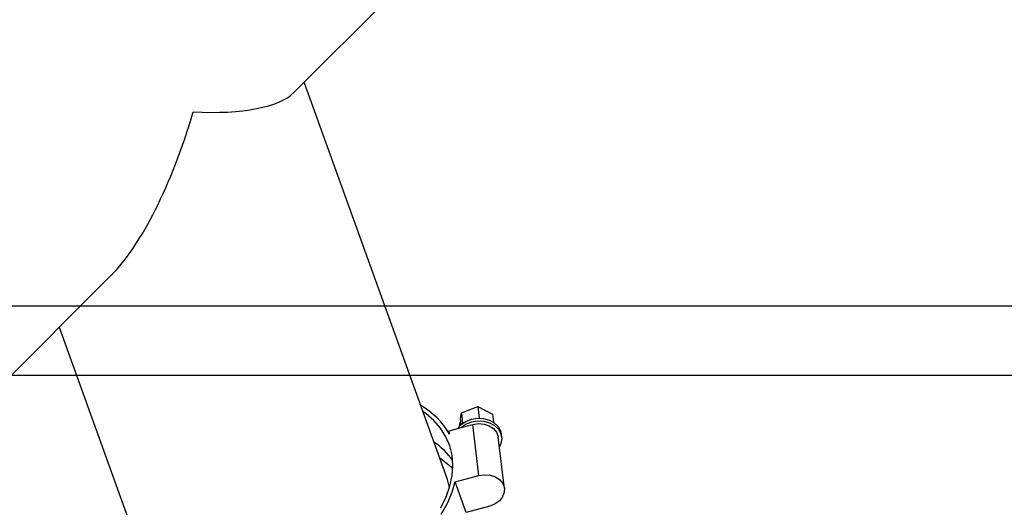
# Model space of a CAD drawing. Units: millimetres. Extents: x 75 to 6225, y 75 to 4382.
# Drawn here: x 5442 to 5662, y 3746 to 3855 of the extents above; entities that cross this region are included whole.
import ezdxf

# ---------------------------------------------------------------- set-up
doc = ezdxf.new("R2010")
doc.units = ezdxf.units.MM
doc.header["$LTSCALE"] = 15
doc.layers.add('WYMIAR', color=8, linetype='Continuous')
doc.styles.add('SLDTEXTSTYLE0', font='TXT', dxfattribs={"width": 0.605})
doc.dimstyles.new('SLDDIMSTYLE1', dxfattribs={"dimtxt": 53.934692, "dimasz": 49.53, "dimexe": 0, "dimexo": 0.0625, "dimgap": 13.483673, "dimtad": 1, "dimdec": 0, "dimrnd": 1e-09, "dimzin": 12, "dimdsep": 46, "dimtxsty": 'SLDTEXTSTYLE0', "dimsah": 1, "dimcen": 0.09, "dimadec": 0, "dimazin": 3, "dimtfac": 1, "dimtdec": 0, "dimtofl": 0, "dimtmove": 0, "dimatfit": 3, "dimfxl": 1, "dimfrac": 2, "dimtolj": 1, "dimtzin": 12, "dimarcsym": 0})
doc.dimstyles.new('SLDDIMSTYLE3', dxfattribs={"dimtxt": 53.934692, "dimasz": 49.53, "dimexe": 0, "dimexo": 0.0625, "dimgap": 13.483673, "dimtad": 1, "dimdec": 0, "dimrnd": 1e-09, "dimzin": 12, "dimdsep": 46, "dimtxsty": 'SLDTEXTSTYLE0', "dimsah": 1, "dimcen": 0.09, "dimadec": 0, "dimazin": 3, "dimtfac": 1, "dimtofl": 0, "dimtmove": 0, "dimatfit": 3, "dimfxl": 1, "dimfrac": 2, "dimtolj": 1, "dimtzin": 12, "dimarcsym": 0})

# ---------------------------------------------------------------- blocks, each defined once
blk = doc.blocks.new('_D_17')
at = {"layer": 'WYMIAR'}
for p, q in [((5144.86, 3790.65), (5874.09, 3790.65)), ((5844.09, 3790.65), (5844.09, 2685.69)), ((5327.86, 2685.69), (5874.09, 2685.69))]:
    blk.add_line(p, q, dxfattribs=at)
for points in [[(5844.09, 3790.65), (5836.47, 3741.12), (5851.71, 3741.12)], [(5844.09, 2685.69), (5851.71, 2735.22), (5836.47, 2735.22)]]:
    blk.add_solid(points, dxfattribs=at)
at = {"layer": 'WYMIAR', "insert": (5772.46, 3155.85), "char_height": 55.562, "attachment_point": 1, "rotation": 90, "style": 'SLDTEXTSTYLE0'}
blk.add_mtext('1105', dxfattribs=at)
blk = doc.blocks.new('_D_18')
at = {"layer": 'WYMIAR'}
for p, q in [((5309.86, 3775.15), (5769.95, 3775.15)), ((5739.95, 3775.15), (5739.95, 2685.69)), ((5327.86, 2685.69), (5769.95, 2685.69))]:
    blk.add_line(p, q, dxfattribs=at)
for points in [[(5739.95, 3775.15), (5732.33, 3725.62), (5747.57, 3725.62)], [(5739.95, 2685.69), (5747.57, 2735.22), (5732.33, 2735.22)]]:
    blk.add_solid(points, dxfattribs=at)
at = {"layer": 'WYMIAR', "insert": (5668.33, 3148.1), "char_height": 55.562, "attachment_point": 1, "rotation": 90, "style": 'SLDTEXTSTYLE0'}
blk.add_mtext('1089', dxfattribs=at)
blk = doc.blocks.new('_D_19')
at = {"layer": 'WYMIAR'}
for p, q in [((5313.36, 3894.15), (5988.52, 3894.15)), ((5958.52, 3894.15), (5958.52, 2685.69)), ((5322.61, 2685.69), (5988.52, 2685.69))]:
    blk.add_line(p, q, dxfattribs=at)
for points in [[(5958.52, 3894.15), (5950.9, 3844.62), (5966.14, 3844.62)], [(5958.52, 2685.69), (5966.14, 2735.22), (5950.9, 2735.22)]]:
    blk.add_solid(points, dxfattribs=at)
at = {"layer": 'WYMIAR', "insert": (5886.9, 3207.6), "char_height": 55.562, "attachment_point": 1, "rotation": 90, "style": 'SLDTEXTSTYLE0'}
blk.add_mtext('1208', dxfattribs=at)

msp = doc.modelspace()

# ---------------------------------------------------------------- linework, layer by layer
at = {"lineweight": 25}
for p, q in [((5503.443, 3838.317), (5560.745, 3895.618)), ((5537.698, 3751.898), (5505.743, 3840.616)), ((4735.661, 3070.535), (5462.685, 3797.559)), ((5451.043, 3785.916), (5471.84, 3728.177)), ((5540.668, 3765.523), (5540.827, 3766.738)), ((5540.827, 3766.738), (5544.511, 3768.211)), ((5540.827, 3766.738), (5541.111, 3764.407)), ((5544.511, 3768.211), (5544.83, 3765.577)), ((5544.511, 3768.211), (5547.77, 3766.456)), ((5547.77, 3766.456), (5547.986, 3764.677)), ((5540.445, 3763.828), (5540.563, 3764.725)), ((5540.648, 3764.026), (5540.563, 3764.725)), ((5540.766, 3764.717), (5540.563, 3764.725)), ((5540.814, 3764.322), (5540.668, 3765.523)), ((5540.778, 3763.477), (5543.372, 3764.181)), ((5540.792, 3764.154), (5540.814, 3764.322)), ((5544.759, 3752.769), (5543.372, 3764.181)), ((5538.095, 3762.75), (5540.778, 3763.477)), ((5538.184, 3762.017), (5538.095, 3762.75)), ((5549.809, 3761.412), (5549.736, 3762.013)), ((5550.451, 3749.91), (5549.065, 3761.322)), ((5535.927, 3756.816), (5538.895, 3754.417)), ((5539.482, 3751.338), (5539.466, 3751.47)), ((5539.482, 3751.338), (5544.759, 3752.769)), ((5541.932, 3744.534), (5539.482, 3751.338)), ((5547.209, 3745.965), (5541.932, 3744.534))]:
    msp.add_line(p, q, dxfattribs=at)
at = {"lineweight": 25, "flags": 128}
for points in [[(5536.274, 3745.589), (5537.437, 3747.996), (5538.272, 3750.392), (5538.771, 3752.755), (5538.93, 3755.062), (5538.747, 3757.293), (5538.224, 3759.426), (5537.366, 3761.442), (5536.18, 3763.321), (5534.679, 3765.047), (5532.875, 3766.602), (5532.236, 3767.062)], [(5539.98, 3763.261), (5540.768, 3764.134), (5541.84, 3764.86), (5543.095, 3765.349), (5544.448, 3765.567), (5545.805, 3765.5), (5547.076, 3765.152), (5548.172, 3764.547), (5549.02, 3763.727), (5549.562, 3762.746), (5549.736, 3762.013)], [(5540.778, 3763.477), (5541.845, 3764.223), (5543.102, 3764.73), (5544.463, 3764.963), (5545.834, 3764.906), (5547.119, 3764.564), (5548.229, 3763.959), (5549.087, 3763.134), (5549.635, 3762.145), (5549.833, 3761.062), (5549.669, 3759.96), (5549.325, 3759.184)], [(5543.372, 3764.181), (5544.638, 3764.373), (5545.901, 3764.274), (5547.058, 3763.892), (5548.016, 3763.258), (5548.697, 3762.422), (5549.046, 3761.454), (5549.065, 3761.322)], [(5544.759, 3752.769), (5546.025, 3752.961), (5547.287, 3752.862), (5548.445, 3752.48), (5549.402, 3751.846), (5550.083, 3751.01), (5550.432, 3750.042), (5550.42, 3749.019), (5550.049, 3748.024), (5549.349, 3747.138), (5548.376, 3746.433), (5547.209, 3745.965)], [(5536.352, 3744.172), (5537.716, 3746.61), (5538.757, 3749.05), (5539.466, 3751.47), (5539.466, 3751.47)], [(5538.193, 3750.119), (5537.901, 3751.285), (5537.698, 3751.898)]]:
    msp.add_lwpolyline(points, dxfattribs=at)
at = {"lineweight": 25}
for centre, radius, start, end in [((5523.46, 3753.615), 16.953, 29.71089, 60.70939), ((5525.466, 3746.599), 16.48, 35.49895, 55.97793)]:
    msp.add_arc(centre, radius, start, end, dxfattribs=at)
for major_axis, start_param, end_param in [((39.598, -8.848), 5.1918982, 6.0766816), ((12.636, 56.552), 3.6211019, 4.5058853)]:
    msp.add_ellipse((5465.285, 3849.656), major_axis=major_axis, ratio=0.3300487, start_param=start_param, end_param=end_param, dxfattribs=at)

# ---------------------------------------------------------------- dimensions: what is measured, and where the dimension line sits
at = {"layer": 'WYMIAR'}
for base, p1, p2, dimstyle, picture, middle in [((5958.524, 2685.687), (5298.361, 3894.147), (5307.614, 2685.687), 'SLDDIMSTYLE1', '_D_19', (5958.524, 3289.917)), ((5844.087, 2685.687), (5129.861, 3790.647), (5312.864, 2685.687), 'SLDDIMSTYLE1', '_D_17', (5844.087, 3238.167)), ((5739.954, 2685.687), (5294.861, 3775.147), (5312.864, 2685.687), 'SLDDIMSTYLE3', '_D_18', (5739.954, 3230.417))]:
    dim = msp.add_linear_dim(base=base, p1=p1, p2=p2, angle=90, dimstyle=dimstyle, dxfattribs=at)
    dim.commit()
    dim.dimension.update_dxf_attribs({"geometry": picture, "text_midpoint": middle, "dimtype": 160})

doc.saveas('drawing.dxf')
